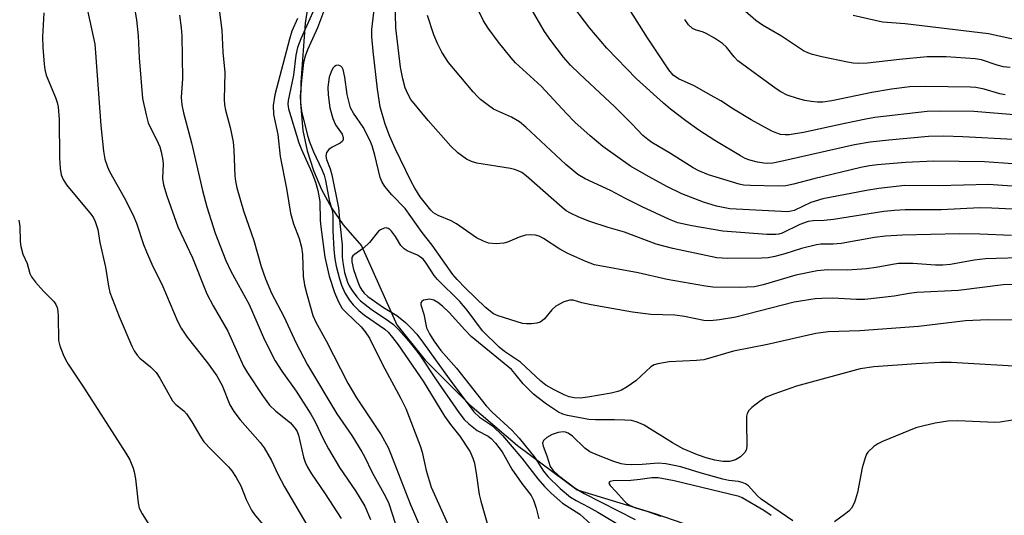
# Model space of a CAD drawing. Units: inches. Extents: x 1273765 to 1279765, y 537451 to 541451.
# Drawn here: x 1275093 to 1275305, y 537719 to 537826 of the extents above; entities that cross this region are included whole.
import ezdxf

# ---------------------------------------------------------------- set-up
doc = ezdxf.new("R2010")
doc.units = ezdxf.units.IN
doc.header["$MEASUREMENT"] = 0
doc.layers.add('HYDRO-Single Line Stream', color=4, linetype='Continuous')
doc.layers.add('Undefined', color=1, linetype='Continuous')

msp = doc.modelspace()

# ---------------------------------------------------------------- linework, layer by layer
at = {"layer": 'HYDRO-Single Line Stream'}
msp.add_lwpolyline([(1275156.61, 537840.87), (1275154.19, 537825.13), (1275153.21, 537812.37), (1275153.12, 537807.92), (1275153.67, 537802.01), (1275154.59, 537797.66), (1275155.93, 537793.41), (1275157.68, 537789.32), (1275159.83, 537785.41), (1275162.35, 537781.74), (1275166.25, 537777.25), (1275173.89, 537760.26), (1275179.94, 537752.65), (1275189.58, 537743.03), (1275199.79, 537734.3), (1275212.68, 537724.73), (1275229.36, 537719.66), (1275241.57, 537715.41)], dxfattribs=at)
at = {"layer": 'Undefined'}
for points, elevation in [([(1275315.31, 537789.4), (1275301.1, 537790.41), (1275290.35, 537790.09), (1275283.11, 537790.19), (1275277.51, 537789.52), (1275274.87, 537789.09), (1275265.47, 537787.34), (1275262.92, 537786.52), (1275259.31, 537784.83), (1275258.69, 537784.64), (1275257.98, 537784.55), (1275245.48, 537785.2), (1275242.63, 537785.74), (1275239.8, 537786.6), (1275235.17, 537788.4), (1275232.05, 537789.94), (1275227.97, 537792.1), (1275224.1, 537794.37), (1275218.16, 537798.61), (1275215.41, 537800.84), (1275212.14, 537803.8), (1275210.33, 537805.67), (1275204.91, 537811.57), (1275199.36, 537816.58), (1275198.42, 537817.65), (1275195.75, 537821.03), (1275193.49, 537824.02), (1275192.5, 537825.58), (1275185.52, 537839.68)], 400), ([(1275135.14, 537831.96), (1275136.26, 537823.61), (1275136.47, 537818.89), (1275136.88, 537814.47), (1275136.76, 537808.7), (1275136.8, 537807.54), (1275137.01, 537806.38), (1275138.05, 537802.69), (1275138.7, 537799.59), (1275138.85, 537797.82), (1275139.02, 537792.28), (1275139.16, 537791.12), (1275139.46, 537789.69), (1275140.91, 537784.78), (1275143.13, 537778.38), (1275144.71, 537772.78), (1275145.66, 537770.09), (1275146.92, 537767.06), (1275149.6, 537762.02), (1275152.24, 537756.32), (1275154.69, 537751.64), (1275160.94, 537741.11), (1275164.19, 537736.41), (1275166.36, 537732.94), (1275166.92, 537731.92), (1275168.57, 537728.47), (1275171.44, 537723.32), (1275172.12, 537721.82), (1275173.59, 537717.36)], 400), ([(1275106.66, 537831.18), (1275108.9, 537820.57), (1275109.09, 537818.72), (1275110.21, 537803.08), (1275110.78, 537797.56), (1275111.11, 537795.87), (1275111.62, 537794.24), (1275112.08, 537793.19), (1275115.26, 537787.64), (1275117.12, 537783.99), (1275117.87, 537782.08), (1275119.4, 537777.48), (1275120.02, 537775.91), (1275121.17, 537773.3), (1275123.56, 537768.51), (1275126.71, 537761.03), (1275127.47, 537759.48), (1275128.76, 537757.56), (1275133.16, 537752.03), (1275135.18, 537749.26), (1275136.31, 537747.16), (1275137.99, 537743.02), (1275138.78, 537741.57), (1275140.16, 537739.82), (1275144.5, 537734.96), (1275145.37, 537733.8), (1275146.92, 537731.08), (1275148.29, 537728.14), (1275149.69, 537725.42), (1275154.49, 537717.21)], 406), ([(1275310.01, 537774.72), (1275300.45, 537774.41), (1275297.99, 537774.14), (1275292.96, 537773.19), (1275291.31, 537773.06), (1275289.67, 537773.08), (1275284.85, 537773.42), (1275281.76, 537773.42), (1275280.44, 537773.22), (1275276.98, 537772.53), (1275274.86, 537772.24), (1275270.81, 537771.98), (1275266.58, 537772.03), (1275264.26, 537771.84), (1275259.69, 537770.92), (1275252.65, 537768.81), (1275250.76, 537768.42), (1275247.51, 537768.26), (1275241.81, 537768.35), (1275240.21, 537768.54), (1275232, 537769.95), (1275225.75, 537771.44), (1275216.4, 537773.13), (1275214.54, 537773.82), (1275210.63, 537775.56), (1275208.89, 537776.51), (1275205.43, 537778.83), (1275204.44, 537779.3), (1275203.68, 537779.5), (1275202.63, 537779.61), (1275201.54, 537779.49), (1275200.15, 537779.05), (1275197.7, 537777.99), (1275196.87, 537777.77), (1275195.2, 537777.67), (1275193.55, 537777.82), (1275192.5, 537778.19), (1275190.99, 537778.97), (1275186.73, 537781.98), (1275185.55, 537782.58), (1275182.72, 537783.75), (1275181.78, 537784.33), (1275181.15, 537784.9), (1275178.88, 537787.73), (1275177.73, 537789.59), (1275176.95, 537791.05), (1275173.51, 537798.17), (1275172.36, 537800.71), (1275171.33, 537803.4), (1275170.26, 537807.11), (1275169.71, 537810.94), (1275168.78, 537819.06), (1275168.5, 537822.19), (1275168.48, 537823.76), (1275169.32, 537831.09)], 394), ([(1275306.06, 537779.41), (1275299.23, 537779.76), (1275294.76, 537779.81), (1275282.64, 537779.52), (1275278.94, 537779.32), (1275276.59, 537779.04), (1275269.42, 537777.71), (1275267.73, 537777.57), (1275265.06, 537777.55), (1275264.12, 537777.44), (1275260.88, 537776.63), (1275257.32, 537775.5), (1275255.13, 537774.91), (1275253.75, 537774.64), (1275252.3, 537774.54), (1275244.99, 537774.47), (1275242.67, 537774.61), (1275233.2, 537776.68), (1275229.67, 537777.57), (1275222.84, 537780.19), (1275219.29, 537781.14), (1275215.36, 537782.48), (1275212.98, 537783.41), (1275211.19, 537784.21), (1275210.31, 537784.73), (1275209.4, 537785.46), (1275201.67, 537792.28), (1275200.73, 537792.96), (1275199.99, 537793.35), (1275199.16, 537793.65), (1275198.34, 537793.82), (1275191.05, 537794.98), (1275189.93, 537795.32), (1275188.87, 537795.82), (1275187, 537797.23), (1275185.5, 537798.63), (1275180.63, 537804.15), (1275176.9, 537808.66), (1275176.21, 537809.88), (1275175.67, 537811.17), (1275175.17, 537813.11), (1275174.67, 537815.64), (1275173.62, 537824.06), (1275173.53, 537829.93)], 396), ([(1275306.41, 537800.1), (1275295.6, 537800.68), (1275291.53, 537800.77), (1275288.17, 537800.71), (1275279.67, 537799.97), (1275275.62, 537799.53), (1275272.32, 537798.92), (1275256.45, 537795.33), (1275254.74, 537795), (1275253.64, 537794.94), (1275252.81, 537794.99), (1275251.43, 537795.23), (1275249.81, 537795.62), (1275248.76, 537796.03), (1275247.77, 537796.56), (1275242.28, 537799.86), (1275238.83, 537802.06), (1275235.98, 537804.13), (1275232.7, 537806.64), (1275231.19, 537807.9), (1275225.41, 537813.14), (1275219.03, 537819.7), (1275215.35, 537824.05), (1275210.54, 537830.41)], 404), ([(1275097.96, 537827.33), (1275097.66, 537822.18), (1275097.72, 537819.84), (1275098.01, 537816.25), (1275098.16, 537815.15), (1275098.48, 537813.94), (1275100.44, 537809.12), (1275100.81, 537808.02), (1275101.01, 537807.1), (1275101.26, 537804.36), (1275101.3, 537796.15), (1275101.45, 537793.83), (1275101.71, 537792.46), (1275102.11, 537791.46), (1275102.85, 537790.32), (1275108.11, 537783.94), (1275108.62, 537783.23), (1275109.02, 537782.44), (1275109.54, 537780.74), (1275110.02, 537777.97), (1275111.21, 537772.61), (1275111.83, 537768.53), (1275112.15, 537767.16), (1275114.16, 537762.01), (1275116.9, 537755.66), (1275117.39, 537754.66), (1275118.02, 537753.69), (1275118.58, 537753.03), (1275120.9, 537751.22), (1275122.1, 537750.01), (1275122.89, 537748.79), (1275125.66, 537743.92), (1275126.36, 537743.07), (1275128.08, 537741.75), (1275128.66, 537741.1), (1275129.81, 537739.36), (1275131.72, 537736.05), (1275132.36, 537735.1), (1275133.92, 537733.41), (1275137.65, 537729.72), (1275138.4, 537728.84), (1275139.33, 537727.37), (1275140.31, 537725.58), (1275141.5, 537722.7), (1275142.62, 537720.37), (1275143.24, 537719.45), (1275144.99, 537717.34)], 408), ([(1275117.33, 537829.12), (1275117.91, 537825.82), (1275118.23, 537822.38), (1275118.49, 537817.66), (1275119.17, 537808.9), (1275119.93, 537805.41), (1275120.41, 537803.69), (1275122.54, 537799.32), (1275122.87, 537798.53), (1275123.18, 537797.43), (1275123.48, 537796.02), (1275123.62, 537794.89), (1275123.44, 537791.71), (1275123.66, 537790.35), (1275124.42, 537787.95), (1275126.8, 537781.31), (1275129.92, 537774.61), (1275133, 537766.91), (1275134.37, 537764.29), (1275137.53, 537758.85), (1275140.86, 537751.31), (1275141.73, 537749.88), (1275144.97, 537745.04), (1275146.46, 537742.97), (1275147.82, 537741.67), (1275150.98, 537739.13), (1275152.03, 537737.95), (1275152.4, 537737.27), (1275152.7, 537736.51), (1275153.83, 537731.75), (1275154.17, 537730.7), (1275154.67, 537729.61), (1275155.51, 537728.21), (1275158.46, 537723.91), (1275161.93, 537718.59)], 404), ([(1275156.46, 537828.93), (1275153.19, 537821.75), (1275152.5, 537819.84), (1275152.14, 537818.21), (1275151.66, 537813.89), (1275150.48, 537808.5), (1275150.44, 537807.69), (1275150.57, 537806.69), (1275152.8, 537799.34), (1275153.35, 537797.96), (1275155.58, 537793.01), (1275156.38, 537790.93), (1275156.91, 537789.13), (1275157.32, 537786.72), (1275157.4, 537782.7), (1275157.5, 537781.29), (1275158.41, 537774.77), (1275159.35, 537770.73), (1275160.47, 537767.15), (1275161.33, 537765.18), (1275162.14, 537763.77), (1275163.01, 537762.82), (1275166.17, 537759.8), (1275167.05, 537758.74), (1275167.99, 537757.38), (1275170.78, 537751.69), (1275174.7, 537744.42), (1275175.77, 537742.22), (1275178.9, 537734.19), (1275179.28, 537732.86), (1275180.15, 537728.88), (1275181.27, 537725.35), (1275185.45, 537715.92)], 396), ([(1275158.72, 537829.24), (1275156.82, 537824.1), (1275154.67, 537819.37), (1275154.14, 537818.03), (1275153.83, 537816.63), (1275153.34, 537812.78), (1275153.11, 537809.4), (1275153.15, 537808.01), (1275153.4, 537806.16), (1275154.66, 537800.96), (1275155.09, 537799.61), (1275155.93, 537797.45), (1275157.73, 537793.64), (1275158.25, 537792.38), (1275158.54, 537791.3), (1275159.35, 537787.06), (1275160, 537784.6), (1275160.12, 537783.57), (1275160.1, 537780.45), (1275160.33, 537776.42), (1275160.51, 537774.45), (1275160.8, 537772.86), (1275161.52, 537770.11), (1275161.95, 537768.76), (1275162.72, 537767.14), (1275163.62, 537765.62), (1275164.49, 537764.54), (1275165.69, 537763.34), (1275166.93, 537762.34), (1275171.27, 537759.3), (1275171.99, 537758.63), (1275172.94, 537757.53), (1275174.15, 537755.9), (1275179.51, 537748.12), (1275184.1, 537740.62), (1275185.43, 537738.77), (1275187.44, 537736.32), (1275189.63, 537732.93), (1275190.23, 537731.59), (1275190.55, 537730.46), (1275191.02, 537727.84), (1275191.6, 537723.76), (1275191.92, 537722.32), (1275193.65, 537716.33)], 394), ([(1275306.33, 537794.87), (1275300.26, 537795.31), (1275289.35, 537795.4), (1275283.22, 537795.12), (1275277.26, 537794.66), (1275275.51, 537794.44), (1275273.66, 537794.06), (1275263.52, 537791.6), (1275259.2, 537790.47), (1275257.54, 537790.15), (1275255.86, 537790.04), (1275249.9, 537790.16), (1275248.41, 537790.26), (1275247.45, 537790.45), (1275240.89, 537792.5), (1275238.82, 537793.31), (1275237.61, 537793.98), (1275232.72, 537797.1), (1275228.7, 537799.44), (1275227.81, 537800.05), (1275226.79, 537800.94), (1275224.49, 537803.38), (1275220.66, 537807.15), (1275213.21, 537814.12), (1275211.19, 537816.1), (1275209.68, 537817.79), (1275206.97, 537821.35), (1275205.62, 537823.29), (1275202.77, 537828.22)], 402), ([(1275307.47, 537805.33), (1275297.96, 537806.07), (1275290.5, 537806.14), (1275287.91, 537806.08), (1275276.67, 537804.78), (1275274.69, 537804.47), (1275270.18, 537803.55), (1275261.31, 537801.57), (1275258.24, 537801.1), (1275257.41, 537801.06), (1275256.38, 537801.19), (1275255.6, 537801.42), (1275254.52, 537801.91), (1275250.03, 537804.3), (1275246.23, 537806.63), (1275243.56, 537808.39), (1275241.48, 537809.58), (1275237.8, 537811.6), (1275234.42, 537813.11), (1275233.31, 537813.95), (1275232.38, 537815.03), (1275227.79, 537821.97), (1275223.85, 537828.15)], 406), ([(1275305.73, 537815.58), (1275304.34, 537815.74), (1275302.96, 537816.07), (1275299.59, 537817.19), (1275298.21, 537817.43), (1275292, 537817.88), (1275287.89, 537817.84), (1275281.98, 537817.3), (1275275.06, 537816.47), (1275273.09, 537816.42), (1275271.97, 537816.5), (1275270.8, 537816.69), (1275265.25, 537817.86), (1275263.24, 537818.36), (1275262.23, 537818.71), (1275261.34, 537819.16), (1275256.57, 537822.31), (1275252.49, 537824.68), (1275251.1, 537825.69), (1275248.81, 537827.59)], 410), ([(1275127.14, 537826.85), (1275127.52, 537824.12), (1275127.61, 537822.37), (1275127.76, 537813.17), (1275127.47, 537809.09), (1275127.62, 537807.54), (1275127.98, 537805.82), (1275129.74, 537799.37), (1275132.09, 537789.14), (1275132.98, 537785.64), (1275134.78, 537779.95), (1275137.08, 537774.03), (1275138.2, 537771.77), (1275142.14, 537764.57), (1275145.41, 537757), (1275147.71, 537752.52), (1275149.13, 537750.28), (1275152.19, 537745.98), (1275155.36, 537741.02), (1275156.22, 537739.51), (1275158.07, 537735.59), (1275159.2, 537733.56), (1275161.57, 537729.56), (1275164.95, 537724.56), (1275166.95, 537721.26), (1275168.2, 537718.37)], 402), ([(1275152.48, 537826.12), (1275151.32, 537823.35), (1275150.79, 537821.69), (1275147.63, 537809.69), (1275147.28, 537807.41), (1275147.38, 537805.48), (1275148.25, 537801.15), (1275148.75, 537796.41), (1275150.16, 537789.52), (1275150.99, 537784.24), (1275151.63, 537781.94), (1275152.87, 537778.76), (1275153.38, 537776.94), (1275153.56, 537775.35), (1275153.73, 537770.67), (1275153.98, 537768.79), (1275154.48, 537766.8), (1275155.81, 537762.21), (1275156.43, 537760.77), (1275158.64, 537756.78), (1275163.32, 537747.69), (1275165.21, 537744.57), (1275170.49, 537736.57), (1275171.99, 537733.86), (1275172.74, 537732.08), (1275176.71, 537721.76), (1275180.19, 537713.79)], 398), ([(1275323.88, 537784.21), (1275301.82, 537785.35), (1275299.22, 537785.36), (1275290.89, 537784.99), (1275283.17, 537784.97), (1275280.86, 537784.85), (1275278.58, 537784.61), (1275267.78, 537782.9), (1275265.76, 537782.67), (1275263.43, 537782.6), (1275262.31, 537782.46), (1275260.51, 537781.81), (1275256.73, 537779.95), (1275256.03, 537779.71), (1275255.36, 537779.62), (1275253.42, 537779.67), (1275243.95, 537780.39), (1275237.31, 537781.49), (1275234.29, 537782.19), (1275232.5, 537782.91), (1275226.65, 537785.64), (1275223.04, 537787.42), (1275219.83, 537789.11), (1275214.4, 537791.62), (1275212.82, 537792.55), (1275210.22, 537794.69), (1275201.58, 537802.72), (1275200.27, 537803.85), (1275198.51, 537804.89), (1275194.68, 537806.6), (1275193.26, 537807.58), (1275191.89, 537808.65), (1275191.26, 537809.24), (1275190.28, 537810.33), (1275185, 537816.63), (1275183.54, 537818.83), (1275182.61, 537820.69), (1275181.85, 537822.58), (1275180.44, 537826.78)], 398), ([(1275304.72, 537809.68), (1275303.52, 537809.93), (1275300.15, 537810.9), (1275298.39, 537811.23), (1275297.22, 537811.33), (1275287.49, 537811.51), (1275284.16, 537811.41), (1275280.23, 537810.89), (1275276.02, 537810.2), (1275267.42, 537808.38), (1275265.46, 537808.11), (1275264.34, 537808.08), (1275262.94, 537808.22), (1275261.61, 537808.45), (1275260, 537808.87), (1275257.78, 537809.65), (1275256.45, 537810.34), (1275255.44, 537810.97), (1275247.21, 537817.01), (1275246.38, 537817.83), (1275244.75, 537819.94), (1275243.9, 537820.74), (1275242.19, 537821.86), (1275240.4, 537822.88), (1275239.59, 537823.2), (1275238.21, 537823.58), (1275237.46, 537823.94), (1275236.61, 537824.71), (1275235.79, 537825.88)], 408), ([(1275307.95, 537821.29), (1275301.07, 537822.83), (1275283.15, 537824.99), (1275278.34, 537825.33), (1275272.03, 537826.74)], 412), ([(1275306.55, 537768.92), (1275304.23, 537768.81), (1275294.63, 537767.64), (1275285.68, 537767.21), (1275284.02, 537766.99), (1275280.81, 537766.4), (1275274.49, 537765.67), (1275272.73, 537765.67), (1275267.6, 537765.94), (1275265.29, 537765.9), (1275263.86, 537765.79), (1275259.32, 537765.07), (1275246.74, 537761.88), (1275243.22, 537761.29), (1275241.23, 537761.08), (1275239.89, 537761.18), (1275235.7, 537762.03), (1275233.65, 537762.34), (1275228.46, 537762.47), (1275224.58, 537762.93), (1275215.63, 537764.52), (1275213.63, 537764.96), (1275211.82, 537765.52), (1275211.07, 537765.57), (1275209.78, 537765.16), (1275208.03, 537764.24), (1275207.22, 537763.49), (1275205.62, 537761.54), (1275205.22, 537761.17), (1275204.71, 537760.84), (1275203.94, 537760.6), (1275202.85, 537760.46), (1275201.73, 537760.42), (1275200.91, 537760.51), (1275195.64, 537762.15), (1275194.66, 537762.59), (1275192.97, 537763.93), (1275188.6, 537768.14), (1275186.81, 537769.99), (1275185.92, 537771.07), (1275181.47, 537777.34), (1275179.28, 537780.08), (1275175.69, 537785.23), (1275172.78, 537788.2), (1275171.28, 537789.99), (1275170.68, 537790.93), (1275170.26, 537791.94), (1275169.11, 537796.74), (1275168.55, 537798.71), (1275168.16, 537799.81), (1275166.65, 537802.72), (1275164.52, 537805.73), (1275163.92, 537806.9), (1275163.21, 537809.73), (1275162.7, 537813.52), (1275162.35, 537815.13), (1275162.14, 537815.57), (1275161.83, 537815.86), (1275161.24, 537816.04), (1275160.84, 537816.01), (1275160.46, 537815.8), (1275160.14, 537815.4), (1275159.75, 537814.64), (1275159.35, 537813.5), (1275159.05, 537811.33), (1275159.11, 537809.67), (1275159.49, 537806.88), (1275160.12, 537804.61), (1275160.69, 537803.26), (1275162.11, 537801.23), (1275162.33, 537800.54), (1275162.34, 537800.1), (1275162.18, 537799.73), (1275161.71, 537799.3), (1275159.94, 537798.44), (1275159.24, 537797.96), (1275158.75, 537797.31), (1275158.61, 537796.55), (1275158.77, 537795.75), (1275159.53, 537793.79), (1275159.9, 537792.49), (1275161.31, 537785.4), (1275161.59, 537782.03), (1275162.12, 537777.4), (1275162.12, 537774.8), (1275162.22, 537773.67), (1275162.6, 537771.45), (1275163.23, 537769.4), (1275163.62, 537768.6), (1275164.23, 537767.6), (1275165.28, 537766.22), (1275166.04, 537765.42), (1275168.36, 537763.59), (1275172.04, 537761.12), (1275173.12, 537760.3), (1275174.32, 537759.16), (1275176.43, 537756.72), (1275177.91, 537754.95), (1275178.98, 537753.52), (1275182.19, 537748.63), (1275187.18, 537741.4), (1275188.35, 537739.9), (1275189.37, 537738.93), (1275191.17, 537737.53), (1275193.49, 537736.27), (1275194.17, 537735.8), (1275195.09, 537734.81), (1275196.49, 537732.91), (1275197.18, 537731.8), (1275198.57, 537729.19), (1275200.76, 537726.12), (1275202.75, 537723.55), (1275203.28, 537722.54), (1275203.8, 537720.83), (1275204.37, 537718.51)], 392), ([(1275092.59, 537782.74), (1275092.81, 537781.36), (1275092.84, 537778.17), (1275093, 537777.06), (1275093.47, 537775.46), (1275094.35, 537773.4), (1275094.92, 537771.26), (1275095.28, 537770.57), (1275096.16, 537769.43), (1275097.92, 537767.46), (1275100.08, 537765.23), (1275100.53, 537764.59), (1275100.8, 537763.96), (1275100.96, 537763.16), (1275101.06, 537762.05), (1275101.14, 537756.85), (1275101.4, 537755.73), (1275102.11, 537753.82), (1275102.6, 537752.76), (1275103.19, 537751.75), (1275106.46, 537746.83), (1275115.61, 537732.66), (1275116.43, 537731.18), (1275117.17, 537729.43), (1275117.4, 537728.6), (1275117.65, 537727.14), (1275118.21, 537721.93), (1275118.45, 537720.83), (1275119.08, 537719.57), (1275121.41, 537715.91)], 410), ([(1275307.76, 537761.23), (1275300.96, 537761.3), (1275296.18, 537761.12), (1275286.05, 537759.89), (1275273.45, 537758.96), (1275266.61, 537758.72), (1275263.98, 537758.39), (1275253.58, 537756), (1275246.28, 537754.56), (1275239.87, 537752.74), (1275238.29, 537752.56), (1275232.45, 537752.28), (1275230, 537751.86), (1275229.22, 537751.6), (1275228.5, 537751.18), (1275225.29, 537748.22), (1275223.42, 537746.89), (1275222.18, 537746.18), (1275221.38, 537745.91), (1275219.98, 537745.57), (1275214.93, 537744.65), (1275213.32, 537744.47), (1275212.02, 537744.52), (1275210.92, 537744.76), (1275209.82, 537745.17), (1275207.67, 537746.23), (1275205.93, 537747.28), (1275204.81, 537748.13), (1275200.48, 537752.2), (1275197.02, 537754.51), (1275195.89, 537755.41), (1275192.32, 537758.94), (1275189.01, 537763.36), (1275187.4, 537765.28), (1275182.62, 537769.98), (1275181.92, 537770.87), (1275180.18, 537773.52), (1275179.57, 537774.27), (1275178.99, 537774.79), (1275178.29, 537775.23), (1275176.12, 537776.11), (1275175.41, 537776.54), (1275174.71, 537777.32), (1275173.6, 537779.22), (1275172.75, 537780.37), (1275172.36, 537780.74), (1275171.97, 537780.97), (1275171.6, 537781.06), (1275171.11, 537781), (1275170.38, 537780.68), (1275169.93, 537780.36), (1275168, 537777.91), (1275166.67, 537776.75), (1275164.73, 537775.38), (1275164.41, 537775.06), (1275164.22, 537774.69), (1275164.19, 537773.76), (1275164.56, 537772.16), (1275165.47, 537769.47), (1275165.92, 537768.42), (1275166.34, 537767.71), (1275166.84, 537767.05), (1275167.65, 537766.33), (1275171.01, 537763.97), (1275173.84, 537762.21), (1275175.71, 537760.75), (1275176.98, 537759.52), (1275178.14, 537758.2), (1275179.59, 537756.31), (1275185.12, 537748.6), (1275190.39, 537741.53), (1275191.61, 537740.4), (1275194.41, 537738.49), (1275196.6, 537736.41), (1275200.72, 537731.57), (1275204.17, 537727.1), (1275205.63, 537725.45), (1275207.06, 537724.03), (1275209.48, 537721.85), (1275213.24, 537719.55), (1275215.62, 537717.4)], 390), ([(1275310.19, 537751.16), (1275293.07, 537752.1), (1275290.79, 537752.1), (1275285.57, 537751.88), (1275276.42, 537751.22), (1275273.48, 537750.78), (1275259.78, 537747.06), (1275254.94, 537745.34), (1275253.32, 537744.68), (1275252.07, 537743.9), (1275250.2, 537742.44), (1275249.59, 537741.84), (1275249.19, 537741.14), (1275249.08, 537740.6), (1275249.03, 537739.43), (1275249.14, 537734.06), (1275248.97, 537733.25), (1275248.71, 537732.8), (1275247.75, 537731.82), (1275246.71, 537731.18), (1275245.4, 537730.84), (1275243.96, 537730.86), (1275242.28, 537731.12), (1275240.39, 537731.6), (1275238.51, 537732.26), (1275235.46, 537733.54), (1275233.16, 537734.83), (1275227.09, 537738.64), (1275226.27, 537739.05), (1275225.35, 537739.39), (1275224.31, 537739.64), (1275222.91, 537739.76), (1275220.66, 537739.82), (1275216.56, 537739.77), (1275215.14, 537739.85), (1275210.57, 537740.74), (1275209.55, 537741.03), (1275208.61, 537741.43), (1275206.02, 537743.17), (1275204.26, 537744.5), (1275203.29, 537745.34), (1275201, 537747.58), (1275199.27, 537749.78), (1275198.54, 537750.6), (1275189.86, 537757.75), (1275188.47, 537759.14), (1275185.14, 537762.87), (1275183.69, 537764.23), (1275182.65, 537765.05), (1275181.84, 537765.52), (1275180.94, 537765.72), (1275180.12, 537765.64), (1275179.63, 537765.5), (1275179.24, 537765.28), (1275179.05, 537764.95), (1275179.06, 537764.52), (1275179.65, 537762.54), (1275180.28, 537759.59), (1275180.89, 537758.29), (1275181.83, 537756.82), (1275183.33, 537754.74), (1275186.71, 537750.93), (1275193.08, 537742.8), (1275194.4, 537741.44), (1275198.62, 537737.58), (1275200.17, 537735.87), (1275203.54, 537731.7), (1275205.41, 537728.76), (1275206.31, 537727.6), (1275208.97, 537725.03), (1275211.24, 537723.18), (1275212.42, 537722.47), (1275215.17, 537721.06), (1275217.08, 537719.97), (1275224.62, 537715.47)], 388), ([(1275306.29, 537739.75), (1275303.59, 537739.28), (1275302.44, 537739.2), (1275294.51, 537739.6), (1275292.36, 537739.52), (1275289.64, 537739.08), (1275286.88, 537738.44), (1275285.5, 537738.05), (1275278.29, 537735.15), (1275277.32, 537734.67), (1275276.45, 537734.07), (1275275.18, 537732.85), (1275274.88, 537732.39), (1275274.55, 537731.63), (1275273.93, 537729.47), (1275272.95, 537724.19), (1275272.25, 537722.02), (1275271.63, 537720.78), (1275271.05, 537720.16), (1275270.13, 537719.43), (1275267.98, 537717.86)], 386), ([(1275259.05, 537718.11), (1275252.22, 537722.75), (1275251.32, 537723.56), (1275249.46, 537725.59), (1275248.82, 537726.03), (1275248.12, 537726.35), (1275247.36, 537726.53), (1275245.27, 537726.79), (1275243.94, 537727.05), (1275239.13, 537728.38), (1275234.92, 537729.69), (1275231.73, 537730.34), (1275230.1, 537730.48), (1275226.59, 537730.17), (1275224.38, 537730.11), (1275223.06, 537730.17), (1275222.09, 537730.37), (1275220.53, 537730.87), (1275217.22, 537732.11), (1275215.36, 537732.93), (1275214.33, 537733.7), (1275211.65, 537736.26), (1275210.73, 537736.92), (1275210.12, 537737.14), (1275209.65, 537737.2), (1275208.58, 537737.09), (1275207.29, 537736.65), (1275206.1, 537736.02), (1275205.39, 537735.36), (1275205.19, 537734.78), (1275205.32, 537734.13), (1275206.13, 537732.09), (1275206.87, 537729.76), (1275207.38, 537728.98), (1275208.65, 537727.85), (1275212.23, 537725.08), (1275214.16, 537723.94), (1275225.09, 537718.38)], 386), ([(1275254.36, 537719.23), (1275252.78, 537720.3), (1275248.13, 537723.05), (1275247.47, 537723.35), (1275233.48, 537726.66), (1275230.06, 537727.3), (1275228.72, 537727.32), (1275226.19, 537726.95), (1275224.21, 537726.76), (1275220.39, 537726.66), (1275219.73, 537726.56), (1275219.58, 537726.47), (1275219.48, 537726.27), (1275219.53, 537726.01), (1275219.73, 537725.71), (1275220.96, 537724.42), (1275222.73, 537722.36), (1275223.35, 537721.82), (1275224.01, 537721.39), (1275225.2, 537720.89), (1275227.62, 537720.17), (1275230.67, 537719.11)], 384)]:
    msp.add_lwpolyline(points, dxfattribs=dict(at, elevation=elevation))

doc.saveas('drawing.dxf')
